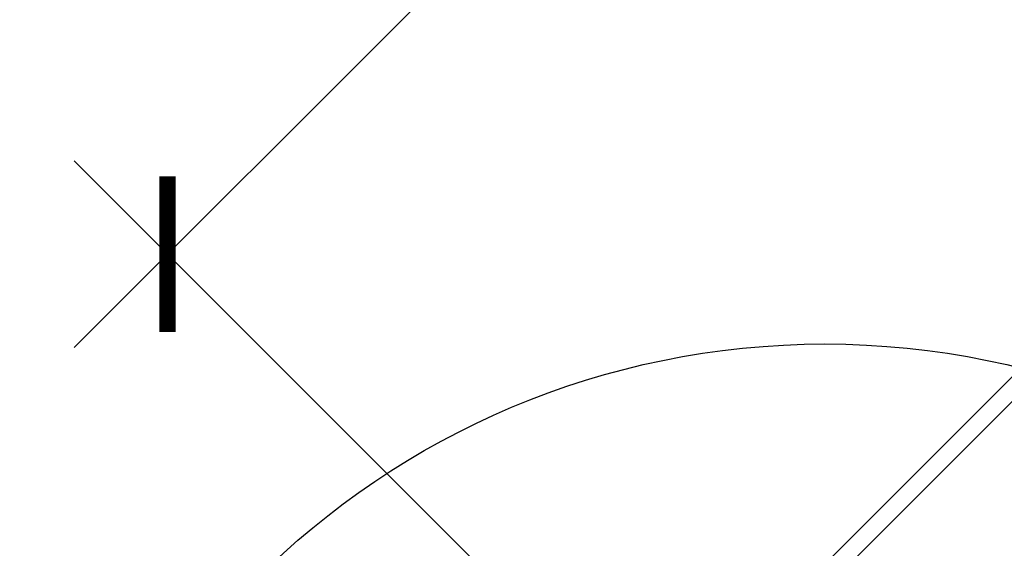
# Model space of a CAD drawing. Units: millimetres. Extents: x -295 to 4217, y -370 to 2514.
# Drawn here: x 133 to 357, y 739 to 859 of the extents above; entities that cross this region are included whole.
import ezdxf

# ---------------------------------------------------------------- set-up
doc = ezdxf.new("R2010")
doc.units = ezdxf.units.MM
doc.header["$LTSCALE"] = 20
doc.header["$MEASUREMENT"] = 0
doc.layers.get('0').update_dxf_attribs({"plot": 0})
for name, color, linetype in [('VELUX-1_10', 1, 'Continuous'), ('VELUX-F-1_10', 1, 'Continuous'), ('VELUX-TAGESLICHT-SPOT', 5, 'Continuous')]:
    doc.layers.add(name, color=color, linetype=linetype)
doc.layers.get('0').off()
doc.styles.add('Verdana', font='verdana.ttf')
doc.dimstyles.new('Standard_Detail_M_10', dxfattribs={"dimtxt": 20, "dimasz": 25, "dimexe": 30, "dimexo": 0, "dimgap": 8, "dimtad": 1, "dimdec": 0, "dimdsep": 46, "dimtxsty": 'Verdana', "dimblk": 'ARCHTICK', "dimcen": 5, "dimdle": 30, "dimclrd": 256, "dimclre": 256, "dimclrt": 256, "dimadec": 0, "dimazin": 0, "dimtfac": 1, "dimtdec": 0, "dimtix": 1, "dimtmove": 1, "dimatfit": 3, "dimldrblk": 'ARCHTICK', "dimfxl": 1, "dimtolj": 1, "dimtzin": 0, "dimlwd": -1, "dimarcsym": 0})

# ---------------------------------------------------------------- blocks, each defined once
blk = doc.blocks.new('_ArchTick')
at = {"color": 0, "linetype": 'ByBlock', "const_width": 0.15}
blk.add_lwpolyline([(-0.5, -0.5), (0.5, 0.5)], dxfattribs=at)
blk = doc.blocks.new('*D23')
at = {"layer": 'Defpoints', "color": 0, "transparency": 16777216}
for p in [(648.4325281235011, 988.848169015943), (166.8097854445066, 805.4321644796631), (315.913154515855, 656.3287954083091)]:
    blk.add_point(p, dxfattribs=at)
at = {"layer": 'VELUX-1_10', "transparency": 16777216}
blk.add_line((520.5423624877496, 1159.164741522893), (145.5965820089097, 784.218961044067), dxfattribs=at)
at = {"layer": 'VELUX-1_10', "lineweight": -2, "transparency": 16777216}
for p, q in [((648.4325281235011, 988.848169015943), (478.1159556165568, 1159.164741522894)), ((315.913154515855, 656.3287954083091), (145.5965820089105, 826.64536791526))]:
    blk.add_line(p, q, dxfattribs=at)
at = {"layer": 'VELUX-1_10', "transparency": 16777216, "xscale": 25, "yscale": 25, "zscale": 25}
for p, rotation in [((499.3291590521528, 1137.951538087297), 44.99999999999896), ((166.8097854445066, 805.4321644796631), 224.9999999999989)]:
    blk.add_blockref('_ArchTick', p, dxfattribs=dict(at, rotation=rotation))
at = {"layer": 'VELUX-1_10', "transparency": 16777216, "insert": (318.2852893659259, 986.4760341658842), "char_height": 20, "attachment_point": 5, "rotation": 44.999999999998934, "style": 'Verdana'}
blk.add_mtext('\\A1;Länge L', dxfattribs=at)
blk = doc.blocks.new('V22_TWR_längs')
at = {"layer": 'VELUX-TAGESLICHT-SPOT', "color": 23, "ltscale": 2}
for points in [[(96.65483799160803, 220.3985277496333), (-41.22071796974682, 82.52297178827848), (-38.39229038138524, 79.69454419991689)], [(-38.39229038138524, 79.69454419991689), (99.48326557996963, 217.5701001612718)]]:
    blk.add_lwpolyline(points, dxfattribs=at)
blk = doc.blocks.new('*D69')
at = {"layer": 'Defpoints', "color": 0, "transparency": 16777216}
for p in [(648.4325281235014, 988.8481690159439), (166.8097854445068, 805.432164479664), (315.9131545158552, 656.32879540831)]:
    blk.add_point(p, dxfattribs=at)
at = {"layer": 'VELUX-1_10', "transparency": 16777216}
blk.add_line((520.5423624877498, 1159.164741522894), (145.59658200891, 784.218961044068), dxfattribs=at)
at = {"layer": 'VELUX-1_10', "lineweight": -2, "transparency": 16777216}
for p, q in [((648.4325281235014, 988.8481690159439), (478.1159556165569, 1159.164741522894)), ((315.9131545158552, 656.32879540831), (145.5965820089108, 826.6453679152609))]:
    blk.add_line(p, q, dxfattribs=at)
at = {"layer": 'VELUX-1_10', "transparency": 16777216, "xscale": 25, "yscale": 25, "zscale": 25}
for p, rotation in [((499.3291590521529, 1137.951538087298), 44.99999999999896), ((166.8097854445068, 805.432164479664), 224.9999999999989)]:
    blk.add_blockref('_ArchTick', p, dxfattribs=dict(at, rotation=rotation))
at = {"layer": 'VELUX-1_10', "transparency": 16777216, "insert": (318.2852893659261, 986.4760341658854), "char_height": 20, "attachment_point": 5, "rotation": 44.999999999998934, "style": 'Verdana'}
blk.add_mtext('\\A1;Länge L', dxfattribs=at)
blk = doc.blocks.new('*D81')
at = {"layer": 'Defpoints', "color": 0, "transparency": 16777216}
for p in [(648.4325281235014, 988.8481690159439), (166.8097854445068, 805.432164479664), (315.9131545158552, 656.32879540831)]:
    blk.add_point(p, dxfattribs=at)
at = {"layer": 'VELUX-F-1_10', "transparency": 16777216}
blk.add_line((520.5423624877498, 1159.164741522894), (145.59658200891, 784.218961044068), dxfattribs=at)
at = {"layer": 'VELUX-F-1_10', "lineweight": -2, "transparency": 16777216}
for p, q in [((648.4325281235014, 988.8481690159439), (478.1159556165569, 1159.164741522894)), ((315.9131545158552, 656.32879540831), (145.5965820089108, 826.6453679152609))]:
    blk.add_line(p, q, dxfattribs=at)
at = {"layer": 'VELUX-F-1_10', "transparency": 16777216, "xscale": 25, "yscale": 25, "zscale": 25}
for p, rotation in [((499.3291590521529, 1137.951538087298), 44.99999999999896), ((166.8097854445068, 805.432164479664), 224.9999999999989)]:
    blk.add_blockref('_ArchTick', p, dxfattribs=dict(at, rotation=rotation))
at = {"layer": 'VELUX-F-1_10', "transparency": 16777216, "insert": (318.3327780684907, 986.4285454633208), "char_height": 20, "attachment_point": 5, "rotation": 44.999999999998934, "style": 'Verdana'}
blk.add_mtext('\\A1;Longeur L', dxfattribs=at)

msp = doc.modelspace()

# ---------------------------------------------------------------- linework, layer by layer
at = {"layer": 'VELUX-1_10', "color": 7}
for centre in [(316.1272463208403, 602.1422760820392), (316.1272463208407, 602.1422760820392), (316.1272463208407, 602.1422760820392), (316.1272463208407, 602.1422760820402)]:
    msp.add_circle(centre, 182.8819167652996, dxfattribs=at)
at = {"layer": 'VELUX-F-1_10', "color": 7}
for centre in [(316.1272463208407, 602.1422760820402), (316.1272463208407, 602.1422760820402), (316.1272463208407, 602.1422760820411)]:
    msp.add_circle(centre, 182.8819167652996, dxfattribs=at)

# ---------------------------------------------------------------- block references
at = {"layer": 'VELUX-TAGESLICHT-SPOT'}
msp.add_blockref('V22_TWR_längs', (335.6357489256898, 630.8590075103086), dxfattribs=at)

# ---------------------------------------------------------------- dimensions: what is measured, and where the dimension line sits
at = {"layer": 'VELUX-1_10'}
for p1, p2, distance, picture, middle in [((648.4325281235011, 988.848169015943), (315.913154515855, 656.3287954083091), -210.86400673622597, '*D23', (318.2852893659259, 986.4760341658842)), ((648.4325281235014, 988.8481690159439), (315.9131545158552, 656.32879540831), -210.86400673622595, '*D69', (318.2852893659261, 986.4760341658854))]:
    dim = msp.add_aligned_dim(p1=p1, p2=p2, distance=distance, text='Länge L', dimstyle='Standard_Detail_M_10', dxfattribs=at)
    dim.commit()
    dim.dimension.update_dxf_attribs({"geometry": picture, "text_midpoint": middle})
at = {"layer": 'VELUX-F-1_10'}
dim = msp.add_aligned_dim(p1=(648.4325281235014, 988.8481690159439), p2=(315.9131545158552, 656.32879540831), distance=-210.86400673622595, text='Longeur L', dimstyle='Standard_Detail_M_10', dxfattribs=at)
dim.commit()
dim.dimension.update_dxf_attribs({"geometry": '*D81', "text_midpoint": (318.3327780684907, 986.4285454633208)})

doc.saveas('drawing.dxf')
